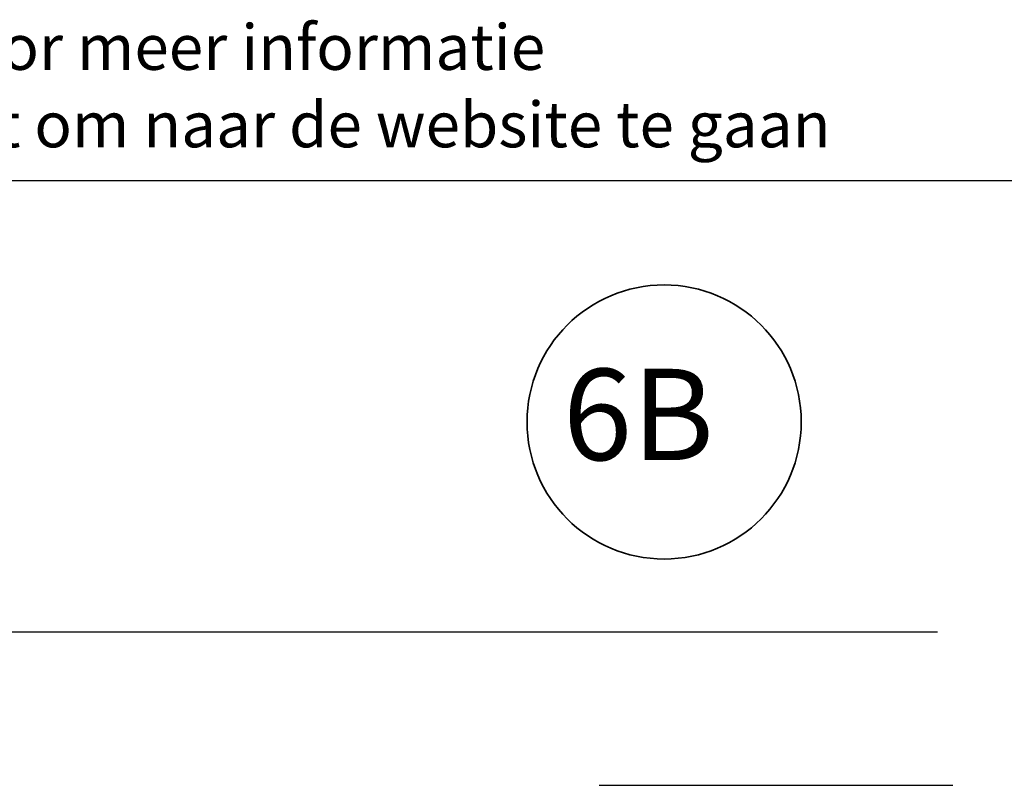
# Model space of a CAD drawing. Units: millimetres. Extents: x 20316 to 23640, y 3492 to 4327.
# Drawn here: x 22054 to 22508, y 3973 to 4327 of the extents above; entities that cross this region are included whole.
import ezdxf
from ezdxf.enums import TextEntityAlignment as Align

# ---------------------------------------------------------------- set-up
doc = ezdxf.new("R2010")
doc.units = ezdxf.units.MM
doc.header["$LTSCALE"] = 5
doc.header["$MEASUREMENT"] = 0
for name, color, linetype, lineweight in [('A-LANGSHOUT', 7, 'Continuous', 5), ('Aanzichtlijnen', 7, 'Continuous', 25), ('Doorsnede hout etc.', 7, 'Continuous', 35), ('Tekst', 2, 'Continuous', 25)]:
    doc.layers.add(name, color=color, linetype=linetype, lineweight=lineweight)
doc.styles.add('Standaard', font='arial.ttf')
doc.styles.add('TECHNIC', font='te______.pfb')

# ---------------------------------------------------------------- blocks, each defined once
blk = doc.blocks.new('Kader Keralit Landscape')
blk.add_lwpolyline([(277, 190), (0, 190), (0, 0), (277, 0)], close=True)
at = {"layer": 'Tekst', "style": 'Standaard'}
for tag, p in [('BETREFT1', (25.32, 17.37)), ('BETREFT2', (25.32, 11.21))]:
    blk.add_attdef(tag, p, '', height=3.68, dxfattribs=at)
blk = doc.blocks.new('Detailnummer')
at = {"layer": 'Doorsnede hout etc.'}
blk.add_circle((0, 0), 63.28, dxfattribs=at)
at = {"layer": 'Tekst', "style": 'TECHNIC', "oblique": 25}
blk.add_attdef('NR', text='', height=42.19, dxfattribs=at).set_placement((-11.86, 3.47), align=Align.MIDDLE_CENTER)

msp = doc.modelspace()

# ---------------------------------------------------------------- linework, layer by layer
msp.add_line((22321.37, 3973.19), (22484.62, 3973.19))
at = {"layer": 'Aanzichtlijnen'}
msp.add_lwpolyline([(22030.32, 3995.05), (22030.32, 4044.05), (22477.62, 4044.05)], dxfattribs=at)

# ---------------------------------------------------------------- block references
at = {"xscale": 4, "yscale": 4, "zscale": 4}
msp.add_blockref('Kader Keralit Landscape', (21424.2, 3492.35), dxfattribs=at)
at = {"layer": 'A-LANGSHOUT'}
msp.add_blockref('Detailnummer', (22351.38, 4140.96), dxfattribs=at).add_auto_attribs({'NR': '6B'})

# ---------------------------------------------------------------- texts
at = {"layer": 'Tekst', "style": 'Standaard'}
for s, p in [('Dubbelklik op een profiel voor meer informatie', (21983.99, 4303.55)), ('Klik op het profiel met "Ctrl" ingedrukt om naar de website te gaan', (21983.99, 4267.8))]:
    msp.add_text(s, height=21, dxfattribs=at).set_placement(p, align=Align.CENTER)

doc.saveas('drawing.dxf')
